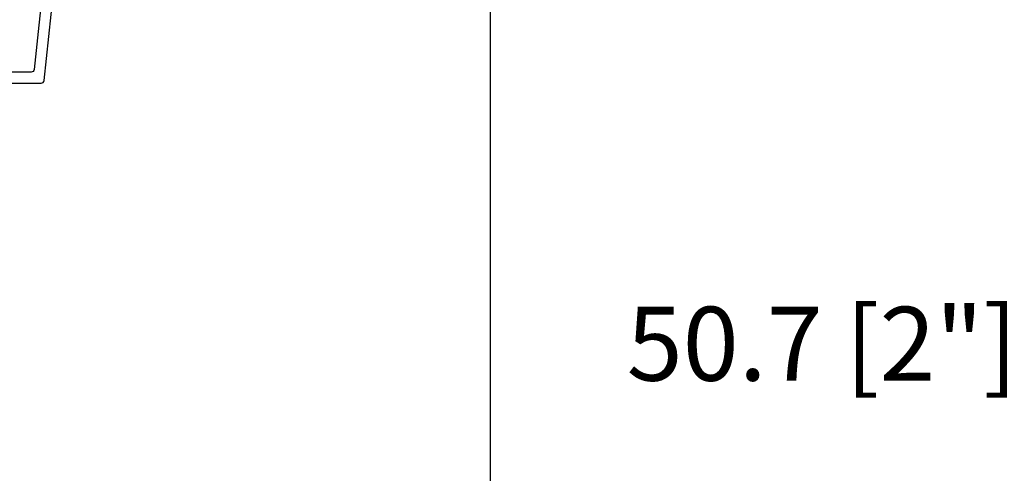
# Model space of a CAD drawing. Units: millimetres. Extents: x 986 to 31025, y -2147 to 1288.
# Drawn here: x 10853 to 10986, y -1916 to -1855 of the extents above; entities that cross this region are included whole.
import ezdxf

# ---------------------------------------------------------------- set-up
doc = ezdxf.new("R2010")
doc.units = ezdxf.units.MM
doc.header["$MEASUREMENT"] = 0
doc.header["$PDMODE"] = 3
doc.layers.add('Dimensions-Cotes', color=7, linetype='Continuous')
doc.layers.add('Text French-Texte Français', color=7, linetype='Continuous')
doc.styles.add('Century-10', font='GOTHIC.TTF', dxfattribs={"height": 10})
doc.dimstyles.new('1-1', dxfattribs={"dimtxt": 10, "dimasz": 10, "dimexe": 10, "dimexo": 10, "dimgap": 10, "dimtad": 0, "dimtih": 1, "dimtoh": 1, "dimdec": 1, "dimzin": 0, "dimdsep": 46, "dimtxsty": 'Century-10', "dimcen": 0, "dimadec": 1, "dimazin": 0, "dimtfac": 1, "dimtdec": 1, "dimtofl": 0, "dimtmove": 0, "dimatfit": 3, "dimfxl": 0, "dimtolj": 1, "dimtzin": 0, "dimarcsym": 0})

# ---------------------------------------------------------------- blocks, each defined once
blk = doc.blocks.new('*D278')
at = {"layer": 'Defpoints', "color": 0, "transparency": 16777216}
for p in [(10586.88449356712, -1816.001778382357), (11355.38399800754, -1827.651531495887), (11355.38399800754, -1985.969766534914)]:
    blk.add_point(p, dxfattribs=at)
at = {"layer": 'Text French-Texte Français', "color": 0, "lineweight": -2, "transparency": 16777216}
for p, q in [((10586.88449356712, -1826.001778382357), (10586.88449356712, -1995.969766534914)), ((11355.38399800754, -1837.651531495887), (11355.38399800754, -1995.969766534914)), ((10596.88449356712, -1985.969766534914), (10864.54940436035, -1985.969766534914)), ((11345.38399800754, -1985.969766534914), (11074.20270143717, -1985.969766534914))]:
    blk.add_line(p, q, dxfattribs=at)
at = {"layer": 'Text French-Texte Français', "color": 0, "transparency": 16777216}
for points in [[(10596.88449356712, -1984.303099868247), (10596.88449356712, -1987.636433201581), (10586.88449356712, -1985.969766534914)], [(11345.38399800754, -1984.303099868247), (11345.38399800754, -1987.636433201581), (11355.38399800754, -1985.969766534914)]]:
    blk.add_solid(points, dxfattribs=at)
at = {"layer": 'Text French-Texte Français', "color": 0, "transparency": 16777216, "insert": (10969.37605289876, -1985.969766534914), "char_height": 10, "attachment_point": 5, "style": 'Century-10'}
blk.add_mtext('\\A1;LARGEUR EXTÉRIEURE CADRE', dxfattribs=at)
blk = doc.blocks.new('*D282')
at = {"layer": 'Defpoints', "color": 0, "transparency": 16777216}
for p in [(11025.44077388277, -1840.733287965558), (11076.12092407, -1852.734650716652), (11025.44077388277, -1898.902493989297)]:
    blk.add_point(p, dxfattribs=at)
at = {"layer": 'Dimensions-Cotes', "color": 0, "lineweight": -2, "transparency": 16777216}
for p, q in [((11025.44077388277, -1850.733287965558), (11025.44077388277, -1908.902493989297)), ((11076.12092407, -1862.734650716652), (11076.12092407, -1908.902493989297)), ((11025.44077388277, -1898.902493989297), (10996.76481018674, -1898.902493989297)), ((11066.12092407, -1898.902493989297), (11035.44077388277, -1898.902493989297))]:
    blk.add_line(p, q, dxfattribs=at)
at = {"layer": 'Dimensions-Cotes', "color": 0, "transparency": 16777216}
for points in [[(11035.44077388277, -1897.23582732263), (11035.44077388277, -1900.569160655964), (11025.44077388277, -1898.902493989297)], [(11066.12092407, -1897.23582732263), (11066.12092407, -1900.569160655964), (11076.12092407, -1898.902493989297)]]:
    blk.add_solid(points, dxfattribs=at)
at = {"layer": 'Dimensions-Cotes', "color": 0, "transparency": 16777216, "insert": (10961.70702636621, -1898.902493989297), "char_height": 10, "attachment_point": 5, "style": 'Century-10'}
blk.add_mtext('\\A1;50.7 [2"]', dxfattribs=at)
blk = doc.blocks.new('*D274')
at = {"layer": 'Defpoints', "color": 0, "transparency": 16777216}
for p in [(10779.94076153966, -1840.733287963383), (10916.828180132, -1840.733287965558), (10916.828180132, -1943.95474673125)]:
    blk.add_point(p, dxfattribs=at)
at = {"layer": 'Dimensions-Cotes', "color": 0, "lineweight": -2, "transparency": 16777216}
for p, q in [((10779.94076153966, -1850.733287963383), (10779.94076153966, -1953.95474673125)), ((10916.828180132, -1850.733287965558), (10916.828180132, -1953.95474673125)), ((10789.94076153966, -1943.95474673125), (10801.55911781928, -1943.95474673125)), ((10906.828180132, -1943.95474673125), (10903.34701720745, -1943.95474673125))]:
    blk.add_line(p, q, dxfattribs=at)
at = {"layer": 'Dimensions-Cotes', "color": 0, "transparency": 16777216}
for points in [[(10789.94076153966, -1942.288080064583), (10789.94076153966, -1945.621413397916), (10779.94076153966, -1943.95474673125)], [(10906.828180132, -1942.288080064583), (10906.828180132, -1945.621413397916), (10916.828180132, -1943.95474673125)]]:
    blk.add_solid(points, dxfattribs=at)
at = {"layer": 'Dimensions-Cotes', "color": 0, "transparency": 16777216, "insert": (10852.45306751337, -1943.95474673125), "char_height": 10, "attachment_point": 5, "style": 'Century-10'}
blk.add_mtext('\\A1;136.9 [5 3/8"]', dxfattribs=at)
blk = doc.blocks.new('*D275')
at = {"layer": 'Defpoints', "color": 0, "transparency": 16777216}
for p in [(10916.828180132, -1840.733287965558), (11025.44077388277, -1840.733287965558), (10916.828180132, -1943.95474673125)]:
    blk.add_point(p, dxfattribs=at)
at = {"layer": 'Text French-Texte Français', "color": 0, "lineweight": -2, "transparency": 16777216}
for p, q in [((10916.828180132, -1850.733287965558), (10916.828180132, -1953.95474673125)), ((11025.44077388277, -1850.733287965558), (11025.44077388277, -1953.95474673125)), ((10906.828180132, -1943.95474673125), (10896.828180132, -1943.95474673125)), ((11035.44077388277, -1943.95474673125), (11045.44077388277, -1943.95474673125))]:
    blk.add_line(p, q, dxfattribs=at)
at = {"layer": 'Text French-Texte Français', "color": 0, "transparency": 16777216}
for points in [[(10906.828180132, -1942.288080064583), (10906.828180132, -1945.621413397916), (10916.828180132, -1943.95474673125)], [(11035.44077388277, -1942.288080064583), (11035.44077388277, -1945.621413397916), (11025.44077388277, -1943.95474673125)]]:
    blk.add_solid(points, dxfattribs=at)
at = {"layer": 'Text French-Texte Français', "color": 0, "transparency": 16777216, "insert": (10970.72444960433, -1943.95474673125), "char_height": 10, "attachment_point": 5, "style": 'Century-10'}
blk.add_mtext('\\A1;VERRE VISIBLE', dxfattribs=at)
blk = doc.blocks.new('BB-091')
at = {"color": 181}
blk.add_lwpolyline([(30.63656160047503, 10.93596080784255), (30.73822265356739, 9.968720497936829, -0.3535650037558558), (30.45888326343265, 9.550603372968453), (28.08401600756133, 8.81046293609188, -0.4732247485926497), (27.82560765998369, 8.980460043877883), (27.78889584488797, 9.329512514403405, 0.4141928787900561), (27.56908724998937, 9.50749715451002), (1.858188614695791, 6.805172815469177, 0.3838640350357588), (1.500000000002728, 6.407364057321956), (1.499999999999886, 1.387298308539016, 0.3419987131196565), (1.649999997179748, 1.193649144869369, -0.7745966692413955), (1.649999997179748, 0.806350817530074, 0.341998713119632), (1.500000000000227, 0.612701653860313), (1.499999999999773, -0.6127016538612224, 0.3419987131196362), (1.649999997179748, -0.8063508175307561, -0.77459666924136), (1.649999997179975, -1.193649144870278, 0.3419987131196409), (1.500000000000227, -1.387298308539698), (1.499999999997272, -6.407364057322866, 0.3838640350357591), (1.858188614690334, -6.805172815470087), (27.56907284489353, -9.507495640474417, 0.414213562373166), (27.78888291662065, -9.329496954054093), (27.82609914909244, -8.97540815470029, -0.4732848177174958), (28.0845116044793, -8.805372000569605), (30.45937886035153, -9.545512437449815, -0.357510765027766), (30.73817146587044, -9.96920751632615), (30.63656160047594, -10.93596080784346, -0.4142135623717033), (30.19694145702215, -11.29195818068229), (0.3581886146894249, -8.155778881913193, -0.3838640350357591), (-3.637978807091713e-12, -7.757970123765972), (3.637978807091713e-12, 7.757970123765972, -0.3838640350357588), (0.3581886146967008, 8.155778881913193), (30.19694145702215, 11.29195818068229, -0.4142135623717713)], format="xyb", close=True, dxfattribs=at)

msp = doc.modelspace()

# ---------------------------------------------------------------- block references
at = {"xscale": -1, "rotation": 270}
msp.add_blockref('BB-091', (10848.38452125323, -1863.633552356127), dxfattribs=at)

# ---------------------------------------------------------------- dimensions: what is measured, and where the dimension line sits
at = {"layer": 'Dimensions-Cotes'}
dim = msp.add_linear_dim(base=(10916.828180132, -1943.95474673125), p1=(10779.94076153966, -1840.733287963383), p2=(10916.828180132, -1840.733287965558), dimstyle='1-1', dxfattribs=at)
dim.commit()
dim.dimension.update_dxf_attribs({"geometry": '*D274', "text_midpoint": (10852.45306751337, -1943.95474673125), "dimtype": 160})
dim = msp.add_linear_dim(base=(11025.44077388277, -1898.902493989297), p1=(11076.12092407, -1852.734650716652), p2=(11025.44077388277, -1840.733287965558), angle=180, dimstyle='1-1', dxfattribs=at)
dim.commit()
dim.dimension.update_dxf_attribs({"geometry": '*D282', "text_midpoint": (10961.70702636621, -1898.902493989297), "dimtype": 160})
at = {"layer": 'Text French-Texte Français'}
dim = msp.add_linear_dim(base=(11355.38399800754, -1985.969766534914), p1=(10586.88449356712, -1816.001778382357), p2=(11355.38399800754, -1827.651531495887), text='LARGEUR EXTÉRIEURE CADRE', dimstyle='1-1', dxfattribs=at)
dim.commit()
dim.dimension.update_dxf_attribs({"geometry": '*D278', "text_midpoint": (10969.37605289876, -1985.969766534914), "dimtype": 160})
dim = msp.add_linear_dim(base=(10916.828180132, -1943.95474673125), p1=(11025.44077388277, -1840.733287965558), p2=(10916.828180132, -1840.733287965558), angle=180, text='VERRE VISIBLE', dimstyle='1-1', override={"dimgap": 2}, dxfattribs=at)
dim.commit()
dim.dimension.update_dxf_attribs({"geometry": '*D275', "text_midpoint": (10970.72444960433, -1943.95474673125), "dimtype": 160})

doc.saveas('drawing.dxf')
